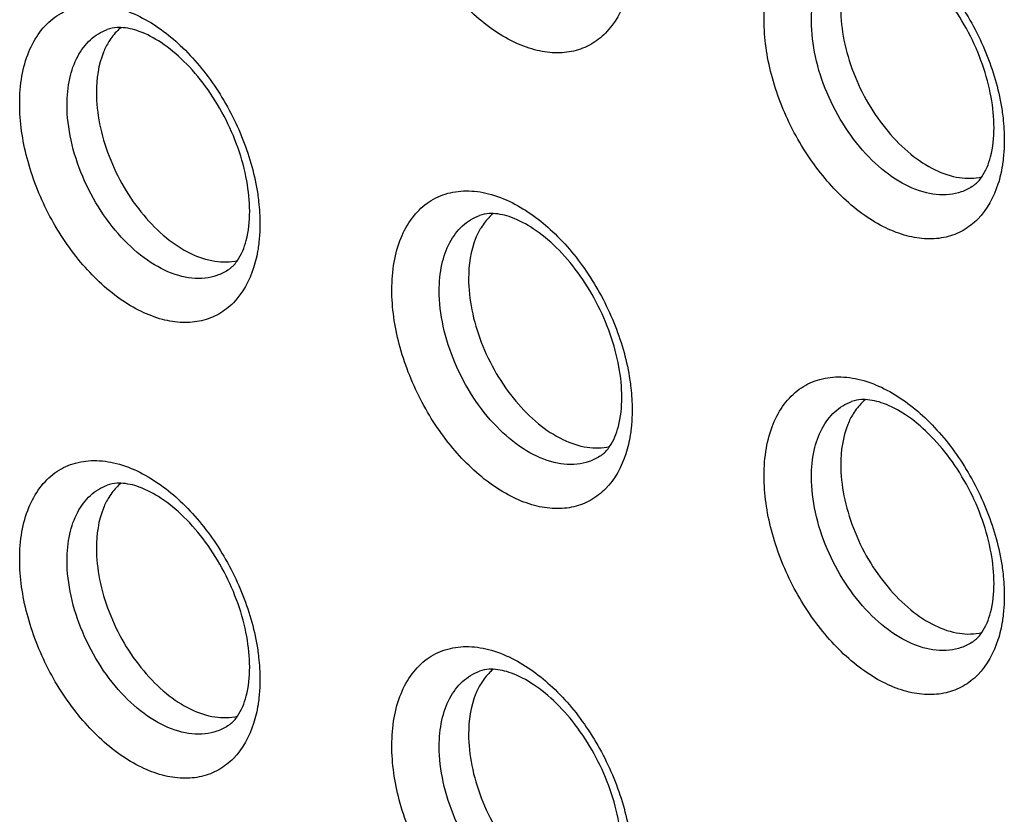
# Model space of a CAD drawing. Units: millimetres. Extents: x -39 to 39, y -81 to 81.
# Drawn here: x -15 to -9, y 19 to 24 of the extents above; entities that cross this region are included whole.
import ezdxf

# ---------------------------------------------------------------- set-up
doc = ezdxf.new("R2010")
doc.units = ezdxf.units.MM
doc.header["$LTSCALE"] = 16.335
for name, color, linetype in [('ASSI', 7, 'CONTINUOUS'), ('DRAFT', 7, 'CONTINUOUS'), ('RACCORDO', 7, 'CONTINUOUS')]:
    doc.layers.add(name, color=color, linetype=linetype)

msp = doc.modelspace()

# ---------------------------------------------------------------- linework, layer by layer
at = {"layer": 'ASSI', "color": 250, "linetype": 'CONTINUOUS'}
for points, knots in [([(-11.5089, 24.0138), (-11.5324, 23.9406), (-11.5876, 23.8368), (-11.7049, 23.7454), (-11.8053, 23.7064), (-11.9163, 23.6967), (-12.0336, 23.7158), (-12.1539, 23.7622), (-12.3192, 23.8616), (-12.5099, 24.0447), (-12.6901, 24.3202), (-12.8099, 24.6281), (-12.8422, 24.8449), (-12.8422, 24.9491)], [0, 0, 0, 0, 0.103548, 0.150896, 0.19781, 0.246619, 0.299191, 0.356623, 0.41924, 0.558007, 0.70844, 0.859506, 1, 1, 1, 1]), ([(-10.7208, 23.8885), (-10.7208, 23.941), (-10.7132, 24.0416), (-10.6754, 24.181), (-10.6123, 24.2975), (-10.5252, 24.3856), (-10.4173, 24.4401), (-10.2949, 24.4578), (-10.164, 24.4394), (-10.0788, 24.406), (-10.0362, 24.3847)], [0, 0, 0, 0, 0.148794, 0.284051, 0.406632, 0.519915, 0.629685, 0.742797, 0.865087, 1, 1, 1, 1]), ([(-10.0362, 24.3847), (-9.9517, 24.3424), (-9.7882, 24.2209), (-9.5895, 23.979), (-9.4393, 23.6902), (-9.3803, 23.4787), (-9.3645, 23.3728)], [0, 0, 0, 0, 0.226175, 0.479504, 0.743819, 1, 1, 1, 1]), ([(-10.4509, 23.8826), (-10.4509, 23.9327), (-10.4422, 24.0279), (-10.3983, 24.1567), (-10.3246, 24.2566), (-10.2568, 24.2983), (-10.2217, 24.3112)], [0, 0, 0, 0, 0.29163, 0.550775, 0.782311, 1, 1, 1, 1]), ([(-14.9635, 23.4117), (-14.9635, 23.4642), (-14.9559, 23.5648), (-14.918, 23.7043), (-14.8549, 23.8207), (-14.7678, 23.9088), (-14.66, 23.9633), (-14.5375, 23.9811), (-14.4067, 23.9626), (-14.3214, 23.9292), (-14.2788, 23.9079)], [0, 0, 0, 0, 0.148794, 0.284051, 0.406632, 0.519915, 0.629685, 0.742797, 0.865087, 1, 1, 1, 1]), ([(-14.2788, 23.9079), (-14.1943, 23.8657), (-14.0308, 23.7442), (-13.8321, 23.5023), (-13.682, 23.2135), (-13.6229, 23.0019), (-13.6071, 22.896)], [0, 0, 0, 0, 0.226175, 0.479504, 0.743819, 1, 1, 1, 1]), ([(-9.3876, 22.9532), (-9.4111, 22.88), (-9.4663, 22.7761), (-9.5836, 22.6847), (-9.684, 22.6458), (-9.795, 22.6361), (-9.9123, 22.6551), (-10.0326, 22.7015), (-10.1979, 22.8009), (-10.3886, 22.9841), (-10.5688, 23.2595), (-10.6886, 23.5674), (-10.7208, 23.7842), (-10.7208, 23.8885)], [0, 0, 0, 0, 0.103548, 0.150896, 0.19781, 0.246619, 0.299191, 0.356623, 0.41924, 0.558007, 0.70844, 0.859506, 1, 1, 1, 1]), ([(-9.5354, 22.9387), (-9.5545, 22.9263), (-9.5963, 22.9059), (-9.6908, 22.8849), (-9.8248, 22.9015), (-9.9825, 22.9796), (-10.1325, 23.1073), (-10.264, 23.2747), (-10.3671, 23.4688), (-10.4336, 23.674), (-10.4509, 23.8148), (-10.4509, 23.8826)], [0, 0, 0, 0, 0.044995, 0.090818, 0.189768, 0.30413, 0.43421, 0.575831, 0.722316, 0.86606, 1, 1, 1, 1]), ([(-14.6935, 23.4058), (-14.6935, 23.456), (-14.6849, 23.5511), (-14.6409, 23.6799), (-14.5672, 23.7798), (-14.4994, 23.8215), (-14.4643, 23.8345)], [0, 0, 0, 0, 0.29163, 0.550775, 0.782311, 1, 1, 1, 1]), ([(-13.6303, 22.4764), (-13.6537, 22.4032), (-13.709, 22.2994), (-13.8262, 22.208), (-13.9266, 22.169), (-14.0376, 22.1593), (-14.155, 22.1783), (-14.2752, 22.2247), (-14.4405, 22.3242), (-14.6312, 22.5073), (-14.8114, 22.7828), (-14.9312, 23.0906), (-14.9635, 23.3074), (-14.9635, 23.4117)], [0, 0, 0, 0, 0.103548, 0.150896, 0.19781, 0.246619, 0.299191, 0.356623, 0.41924, 0.558007, 0.70844, 0.859506, 1, 1, 1, 1]), ([(-13.7781, 22.462), (-13.7972, 22.4496), (-13.8389, 22.4291), (-13.9335, 22.4082), (-14.0674, 22.4248), (-14.2251, 22.5029), (-14.3751, 22.6306), (-14.5067, 22.798), (-14.6097, 22.992), (-14.6762, 23.1973), (-14.6935, 23.338), (-14.6935, 23.4058)], [0, 0, 0, 0, 0.044995, 0.090818, 0.189768, 0.30413, 0.43421, 0.575831, 0.722316, 0.86606, 1, 1, 1, 1]), ([(-9.3645, 23.3728), (-9.3624, 23.3585), (-9.355, 23.3024), (-9.3515, 23.2458), (-9.3515, 23.2038)], [0, 0, 0, 0, 0.256598, 1, 1, 1, 1]), ([(-9.3515, 23.2038), (-9.3515, 23.1948), (-9.352, 23.1594), (-9.3544, 23.124), (-9.3573, 23.0978)], [0, 0, 0, 0, 0.255146, 1, 1, 1, 1]), ([(-9.3573, 23.0978), (-9.3588, 23.0851), (-9.3654, 23.0363), (-9.3765, 22.988), (-9.3876, 22.9532)], [0, 0, 0, 0, 0.259352, 1, 1, 1, 1]), ([(-12.8422, 22.3511), (-12.8422, 22.4036), (-12.8345, 22.5041), (-12.7967, 22.6436), (-12.7336, 22.7601), (-12.6465, 22.8482), (-12.5387, 22.9027), (-12.4162, 22.9204), (-12.2853, 22.902), (-12.2001, 22.8686), (-12.1575, 22.8473)], [0, 0, 0, 0, 0.148794, 0.284051, 0.406632, 0.519915, 0.629685, 0.742797, 0.865087, 1, 1, 1, 1]), ([(-13.6071, 22.896), (-13.605, 22.8817), (-13.5976, 22.8257), (-13.5942, 22.7691), (-13.5942, 22.7271)], [0, 0, 0, 0, 0.256598, 1, 1, 1, 1]), ([(-12.1575, 22.8473), (-12.073, 22.805), (-11.9095, 22.6835), (-11.7108, 22.4416), (-11.5607, 22.1528), (-11.5016, 21.9413), (-11.4858, 21.8354)], [0, 0, 0, 0, 0.226175, 0.479504, 0.743819, 1, 1, 1, 1]), ([(-12.5722, 22.3452), (-12.5722, 22.3953), (-12.5636, 22.4904), (-12.5196, 22.6192), (-12.4459, 22.7192), (-12.3781, 22.7609), (-12.343, 22.7738)], [0, 0, 0, 0, 0.29163, 0.550775, 0.782311, 1, 1, 1, 1]), ([(-13.5942, 22.7271), (-13.5942, 22.718), (-13.5946, 22.6826), (-13.597, 22.6473), (-13.6, 22.6211)], [0, 0, 0, 0, 0.255146, 1, 1, 1, 1]), ([(-13.6, 22.6211), (-13.6014, 22.6084), (-13.608, 22.5595), (-13.6191, 22.5112), (-13.6303, 22.4764)], [0, 0, 0, 0, 0.259352, 1, 1, 1, 1]), ([(-11.5089, 21.4158), (-11.5324, 21.3426), (-11.5876, 21.2387), (-11.7049, 21.1473), (-11.8053, 21.1083), (-11.9163, 21.0986), (-12.0336, 21.1177), (-12.1539, 21.1641), (-12.3192, 21.2635), (-12.5099, 21.4467), (-12.6901, 21.7221), (-12.8099, 22.03), (-12.8422, 22.2468), (-12.8422, 22.3511)], [0, 0, 0, 0, 0.103548, 0.150896, 0.19781, 0.246619, 0.299191, 0.356623, 0.41924, 0.558007, 0.70844, 0.859506, 1, 1, 1, 1]), ([(-11.6567, 21.4013), (-11.6759, 21.3889), (-11.7176, 21.3685), (-11.8122, 21.3475), (-11.9461, 21.3641), (-12.1038, 21.4422), (-12.2538, 21.5699), (-12.3853, 21.7373), (-12.4884, 21.9314), (-12.5549, 22.1366), (-12.5722, 22.2774), (-12.5722, 22.3452)], [0, 0, 0, 0, 0.044995, 0.090818, 0.189768, 0.30413, 0.43421, 0.575831, 0.722316, 0.86606, 1, 1, 1, 1]), ([(-11.4858, 21.8354), (-11.4837, 21.821), (-11.4763, 21.765), (-11.4728, 21.7084), (-11.4728, 21.6664)], [0, 0, 0, 0, 0.256598, 1, 1, 1, 1]), ([(-10.7208, 21.2904), (-10.7208, 21.3429), (-10.7132, 21.4435), (-10.6754, 21.583), (-10.6123, 21.6994), (-10.5252, 21.7875), (-10.4173, 21.842), (-10.2949, 21.8598), (-10.164, 21.8413), (-10.0788, 21.8079), (-10.0362, 21.7866)], [0, 0, 0, 0, 0.148794, 0.284051, 0.406632, 0.519915, 0.629685, 0.742797, 0.865087, 1, 1, 1, 1]), ([(-10.0362, 21.7866), (-9.9517, 21.7443), (-9.7882, 21.6228), (-9.5895, 21.3809), (-9.4393, 21.0921), (-9.3803, 20.8806), (-9.3645, 20.7747)], [0, 0, 0, 0, 0.226175, 0.479504, 0.743819, 1, 1, 1, 1]), ([(-11.4728, 21.6664), (-11.4728, 21.6574), (-11.4733, 21.622), (-11.4757, 21.5866), (-11.4786, 21.5604)], [0, 0, 0, 0, 0.255146, 1, 1, 1, 1]), ([(-10.4509, 21.2845), (-10.4509, 21.3347), (-10.4422, 21.4298), (-10.3983, 21.5586), (-10.3246, 21.6585), (-10.2568, 21.7002), (-10.2217, 21.7131)], [0, 0, 0, 0, 0.29163, 0.550775, 0.782311, 1, 1, 1, 1]), ([(-11.4786, 21.5604), (-11.4801, 21.5477), (-11.4867, 21.4989), (-11.4978, 21.4505), (-11.5089, 21.4158)], [0, 0, 0, 0, 0.259352, 1, 1, 1, 1]), ([(-14.9635, 20.8137), (-14.9635, 20.8662), (-14.9559, 20.9667), (-14.918, 21.1062), (-14.8549, 21.2227), (-14.7678, 21.3108), (-14.66, 21.3652), (-14.5375, 21.383), (-14.4067, 21.3646), (-14.3214, 21.3312), (-14.2788, 21.3099)], [0, 0, 0, 0, 0.148794, 0.284051, 0.406632, 0.519915, 0.629685, 0.742797, 0.865087, 1, 1, 1, 1]), ([(-14.2788, 21.3099), (-14.1943, 21.2676), (-14.0308, 21.1461), (-13.8321, 20.9042), (-13.682, 20.6154), (-13.6229, 20.4038), (-13.6071, 20.298)], [0, 0, 0, 0, 0.226175, 0.479504, 0.743819, 1, 1, 1, 1]), ([(-9.3876, 20.3551), (-9.4111, 20.2819), (-9.4663, 20.1781), (-9.5836, 20.0867), (-9.684, 20.0477), (-9.795, 20.038), (-9.9123, 20.057), (-10.0326, 20.1034), (-10.1979, 20.2028), (-10.3886, 20.386), (-10.5688, 20.6615), (-10.6886, 20.9693), (-10.7208, 21.1861), (-10.7208, 21.2904)], [0, 0, 0, 0, 0.103548, 0.150896, 0.19781, 0.246619, 0.299191, 0.356623, 0.41924, 0.558007, 0.70844, 0.859506, 1, 1, 1, 1]), ([(-9.5354, 20.3406), (-9.5545, 20.3283), (-9.5963, 20.3078), (-9.6908, 20.2869), (-9.8248, 20.3034), (-9.9825, 20.3816), (-10.1325, 20.5092), (-10.264, 20.6766), (-10.3671, 20.8707), (-10.4336, 21.0759), (-10.4509, 21.2167), (-10.4509, 21.2845)], [0, 0, 0, 0, 0.044995, 0.090818, 0.189768, 0.30413, 0.43421, 0.575831, 0.722316, 0.86606, 1, 1, 1, 1]), ([(-14.6935, 20.8078), (-14.6935, 20.8579), (-14.6849, 20.953), (-14.6409, 21.0818), (-14.5672, 21.1817), (-14.4994, 21.2234), (-14.4643, 21.2364)], [0, 0, 0, 0, 0.29163, 0.550775, 0.782311, 1, 1, 1, 1]), ([(-13.6303, 19.8783), (-13.6537, 19.8051), (-13.709, 19.7013), (-13.8262, 19.6099), (-13.9266, 19.5709), (-14.0376, 19.5612), (-14.155, 19.5803), (-14.2752, 19.6267), (-14.4405, 19.7261), (-14.6312, 19.9092), (-14.8114, 20.1847), (-14.9312, 20.4926), (-14.9635, 20.7094), (-14.9635, 20.8137)], [0, 0, 0, 0, 0.103548, 0.150896, 0.19781, 0.246619, 0.299191, 0.356623, 0.41924, 0.558007, 0.70844, 0.859506, 1, 1, 1, 1]), ([(-13.7781, 19.8639), (-13.7972, 19.8515), (-13.8389, 19.8311), (-13.9335, 19.8101), (-14.0674, 19.8267), (-14.2251, 19.9048), (-14.3751, 20.0325), (-14.5067, 20.1999), (-14.6097, 20.3939), (-14.6762, 20.5992), (-14.6935, 20.74), (-14.6935, 20.8078)], [0, 0, 0, 0, 0.044995, 0.090818, 0.189768, 0.30413, 0.43421, 0.575831, 0.722316, 0.86606, 1, 1, 1, 1]), ([(-9.3645, 20.7747), (-9.3624, 20.7604), (-9.355, 20.7043), (-9.3515, 20.6478), (-9.3515, 20.6057)], [0, 0, 0, 0, 0.256598, 1, 1, 1, 1]), ([(-9.3515, 20.6057), (-9.3515, 20.5967), (-9.352, 20.5613), (-9.3544, 20.526), (-9.3573, 20.4998)], [0, 0, 0, 0, 0.255146, 1, 1, 1, 1]), ([(-9.3573, 20.4998), (-9.3588, 20.4871), (-9.3654, 20.4382), (-9.3765, 20.3899), (-9.3876, 20.3551)], [0, 0, 0, 0, 0.259352, 1, 1, 1, 1]), ([(-12.8422, 19.753), (-12.8422, 19.8055), (-12.8345, 19.9061), (-12.7967, 20.0456), (-12.7336, 20.162), (-12.6465, 20.2501), (-12.5387, 20.3046), (-12.4162, 20.3223), (-12.2853, 20.3039), (-12.2001, 20.2705), (-12.1575, 20.2492)], [0, 0, 0, 0, 0.148794, 0.284051, 0.406632, 0.519915, 0.629685, 0.742797, 0.865087, 1, 1, 1, 1]), ([(-13.6071, 20.298), (-13.605, 20.2836), (-13.5976, 20.2276), (-13.5942, 20.171), (-13.5942, 20.129)], [0, 0, 0, 0, 0.256598, 1, 1, 1, 1]), ([(-12.1575, 20.2492), (-12.073, 20.2069), (-11.9095, 20.0854), (-11.7108, 19.8435), (-11.5607, 19.5547), (-11.5016, 19.3432), (-11.4858, 19.2373)], [0, 0, 0, 0, 0.226175, 0.479504, 0.743819, 1, 1, 1, 1]), ([(-12.5722, 19.7471), (-12.5722, 19.7972), (-12.5636, 19.8924), (-12.5196, 20.0212), (-12.4459, 20.1211), (-12.3781, 20.1628), (-12.343, 20.1757)], [0, 0, 0, 0, 0.29163, 0.550775, 0.782311, 1, 1, 1, 1]), ([(-13.5942, 20.129), (-13.5942, 20.12), (-13.5946, 20.0846), (-13.597, 20.0492), (-13.6, 20.023)], [0, 0, 0, 0, 0.255146, 1, 1, 1, 1]), ([(-13.6, 20.023), (-13.6014, 20.0103), (-13.608, 19.9614), (-13.6191, 19.9131), (-13.6303, 19.8783)], [0, 0, 0, 0, 0.259352, 1, 1, 1, 1]), ([(-11.5089, 18.8177), (-11.5324, 18.7445), (-11.5876, 18.6406), (-11.7049, 18.5492), (-11.8053, 18.5103), (-11.9163, 18.5006), (-12.0336, 18.5196), (-12.1539, 18.566), (-12.3192, 18.6654), (-12.5099, 18.8486), (-12.6901, 19.124), (-12.8099, 19.4319), (-12.8422, 19.6487), (-12.8422, 19.753)], [0, 0, 0, 0, 0.103548, 0.150896, 0.19781, 0.246619, 0.299191, 0.356623, 0.41924, 0.558007, 0.70844, 0.859506, 1, 1, 1, 1]), ([(-11.6567, 18.8032), (-11.6759, 18.7909), (-11.7176, 18.7704), (-11.8122, 18.7495), (-11.9461, 18.766), (-12.1038, 18.8442), (-12.2538, 18.9718), (-12.3853, 19.1392), (-12.4884, 19.3333), (-12.5549, 19.5385), (-12.5722, 19.6793), (-12.5722, 19.7471)], [0, 0, 0, 0, 0.044995, 0.090818, 0.189768, 0.30413, 0.43421, 0.575831, 0.722316, 0.86606, 1, 1, 1, 1])]:
    msp.add_open_spline(points, degree=3, knots=knots, dxfattribs=at)
at = {"layer": 'ASSI', "color": 7, "linetype": 'CONTINUOUS'}
for points, knots in [([(-9.4101, 23.2745), (-9.4101, 23.3329), (-9.4228, 23.4555), (-9.49, 23.7024), (-9.6127, 23.9364), (-9.7764, 24.1285), (-9.9044, 24.2354), (-10.0271, 24.3016), (-10.1086, 24.321), (-10.144, 24.3224)], [0, 0, 0, 0, 0.127884, 0.268343, 0.559213, 0.69676, 0.819847, 0.922316, 1, 1, 1, 1]), ([(-10.2837, 23.9527), (-10.2837, 23.8928), (-10.2698, 23.7686), (-10.2157, 23.5857), (-10.1308, 23.4096), (-10.0208, 23.252), (-9.8929, 23.1231), (-9.7549, 23.0314), (-9.6149, 22.9832), (-9.5212, 22.9845), (-9.4796, 22.9944)], [0, 0, 0, 0, 0.129808, 0.268809, 0.411451, 0.551579, 0.683441, 0.802662, 0.907443, 1, 1, 1, 1]), ([(-14.3866, 23.8456), (-14.394, 23.8459), (-14.4203, 23.8459), (-14.4466, 23.841), (-14.4643, 23.8345)], [0, 0, 0, 0, 0.281529, 1, 1, 1, 1]), ([(-14.3848, 23.8469), (-14.3916, 23.8414), (-14.4185, 23.8172), (-14.441, 23.7884), (-14.4553, 23.7651)], [0, 0, 0, 0, 0.243312, 1, 1, 1, 1]), ([(-13.6527, 22.7978), (-13.6527, 22.8561), (-13.6655, 22.9788), (-13.7327, 23.2256), (-13.8553, 23.4596), (-14.0191, 23.6518), (-14.147, 23.7586), (-14.2698, 23.8248), (-14.3512, 23.8443), (-14.3866, 23.8456)], [0, 0, 0, 0, 0.127884, 0.268343, 0.559213, 0.69676, 0.819847, 0.922316, 1, 1, 1, 1]), ([(-14.4553, 23.7651), (-14.4672, 23.7458), (-14.5119, 23.6559), (-14.5263, 23.5533), (-14.5263, 23.476)], [0, 0, 0, 0, 0.227104, 1, 1, 1, 1]), ([(-14.5263, 23.476), (-14.5263, 23.4161), (-14.5125, 23.2918), (-14.4583, 23.109), (-14.3734, 22.9329), (-14.2635, 22.7752), (-14.1356, 22.6463), (-13.9976, 22.5547), (-13.8576, 22.5065), (-13.7638, 22.5077), (-13.7223, 22.5176)], [0, 0, 0, 0, 0.129808, 0.268809, 0.411451, 0.551579, 0.683441, 0.802662, 0.907443, 1, 1, 1, 1]), ([(-9.4797, 22.9944), (-9.4562, 23.0285), (-9.4195, 23.121), (-9.4101, 23.2187), (-9.4101, 23.2745)], [0, 0, 0, 0, 0.425684, 1, 1, 1, 1]), ([(-9.5354, 22.9387), (-9.5305, 22.9419), (-9.5091, 22.9574), (-9.4913, 22.9776), (-9.4797, 22.9944)], [0, 0, 0, 0, 0.223686, 1, 1, 1, 1]), ([(-13.7223, 22.5177), (-13.6988, 22.5517), (-13.6621, 22.6442), (-13.6527, 22.7419), (-13.6527, 22.7978)], [0, 0, 0, 0, 0.425684, 1, 1, 1, 1]), ([(-12.2653, 22.785), (-12.2727, 22.7853), (-12.299, 22.7852), (-12.3253, 22.7803), (-12.343, 22.7738)], [0, 0, 0, 0, 0.281529, 1, 1, 1, 1]), ([(-12.2635, 22.7863), (-12.2703, 22.7807), (-12.2971, 22.7566), (-12.3196, 22.7277), (-12.334, 22.7045)], [0, 0, 0, 0, 0.243312, 1, 1, 1, 1]), ([(-11.5314, 21.7371), (-11.5314, 21.7955), (-11.5442, 21.9181), (-11.6114, 22.165), (-11.734, 22.3989), (-11.8977, 22.5911), (-12.0257, 22.698), (-12.1484, 22.7641), (-12.2299, 22.7836), (-12.2653, 22.785)], [0, 0, 0, 0, 0.127884, 0.268343, 0.559213, 0.69676, 0.819847, 0.922316, 1, 1, 1, 1]), ([(-12.334, 22.7045), (-12.3459, 22.6852), (-12.3906, 22.5952), (-12.405, 22.4926), (-12.405, 22.4153)], [0, 0, 0, 0, 0.227104, 1, 1, 1, 1]), ([(-13.7781, 22.462), (-13.7731, 22.4652), (-13.7517, 22.4806), (-13.7339, 22.5008), (-13.7223, 22.5177)], [0, 0, 0, 0, 0.223686, 1, 1, 1, 1]), ([(-12.405, 22.4153), (-12.405, 22.3554), (-12.3911, 22.2312), (-12.337, 22.0483), (-12.2521, 21.8722), (-12.1422, 21.7145), (-12.0143, 21.5856), (-11.8763, 21.494), (-11.7362, 21.4458), (-11.6425, 21.4471), (-11.6009, 21.457)], [0, 0, 0, 0, 0.129808, 0.268809, 0.411451, 0.551579, 0.683441, 0.802662, 0.907443, 1, 1, 1, 1]), ([(-11.601, 21.457), (-11.5775, 21.4911), (-11.5408, 21.5835), (-11.5314, 21.6813), (-11.5314, 21.7371)], [0, 0, 0, 0, 0.425684, 1, 1, 1, 1]), ([(-10.144, 21.7243), (-10.1514, 21.7246), (-10.1776, 21.7246), (-10.204, 21.7197), (-10.2217, 21.7131)], [0, 0, 0, 0, 0.281529, 1, 1, 1, 1]), ([(-10.1421, 21.7256), (-10.1489, 21.72), (-10.1758, 21.6959), (-10.1983, 21.6671), (-10.2127, 21.6438)], [0, 0, 0, 0, 0.243312, 1, 1, 1, 1]), ([(-9.4101, 20.6765), (-9.4101, 20.7348), (-9.4228, 20.8574), (-9.49, 21.1043), (-9.6127, 21.3383), (-9.7764, 21.5305), (-9.9044, 21.6373), (-10.0271, 21.7035), (-10.1086, 21.7229), (-10.144, 21.7243)], [0, 0, 0, 0, 0.127884, 0.268343, 0.559213, 0.69676, 0.819847, 0.922316, 1, 1, 1, 1]), ([(-10.2127, 21.6438), (-10.2246, 21.6245), (-10.2693, 21.5345), (-10.2837, 21.4319), (-10.2837, 21.3547)], [0, 0, 0, 0, 0.227104, 1, 1, 1, 1]), ([(-11.6567, 21.4013), (-11.6518, 21.4045), (-11.6304, 21.42), (-11.6126, 21.4401), (-11.601, 21.457)], [0, 0, 0, 0, 0.223686, 1, 1, 1, 1]), ([(-10.2837, 21.3547), (-10.2837, 21.2948), (-10.2698, 21.1705), (-10.2157, 20.9877), (-10.1308, 20.8115), (-10.0208, 20.6539), (-9.8929, 20.525), (-9.7549, 20.4333), (-9.6149, 20.3852), (-9.5212, 20.3864), (-9.4796, 20.3963)], [0, 0, 0, 0, 0.129808, 0.268809, 0.411451, 0.551579, 0.683441, 0.802662, 0.907443, 1, 1, 1, 1]), ([(-14.3866, 21.2476), (-14.394, 21.2479), (-14.4203, 21.2478), (-14.4466, 21.2429), (-14.4643, 21.2364)], [0, 0, 0, 0, 0.281529, 1, 1, 1, 1]), ([(-14.3848, 21.2489), (-14.3916, 21.2433), (-14.4185, 21.2192), (-14.441, 21.1903), (-14.4553, 21.1671)], [0, 0, 0, 0, 0.243312, 1, 1, 1, 1]), ([(-13.6527, 20.1997), (-13.6527, 20.2581), (-13.6655, 20.3807), (-13.7327, 20.6275), (-13.8553, 20.8615), (-14.0191, 21.0537), (-14.147, 21.1606), (-14.2698, 21.2267), (-14.3512, 21.2462), (-14.3866, 21.2476)], [0, 0, 0, 0, 0.127884, 0.268343, 0.559213, 0.69676, 0.819847, 0.922316, 1, 1, 1, 1]), ([(-14.4553, 21.1671), (-14.4672, 21.1477), (-14.5119, 21.0578), (-14.5263, 20.9552), (-14.5263, 20.8779)], [0, 0, 0, 0, 0.227104, 1, 1, 1, 1]), ([(-14.5263, 20.8779), (-14.5263, 20.818), (-14.5125, 20.6938), (-14.4583, 20.5109), (-14.3734, 20.3348), (-14.2635, 20.1771), (-14.1356, 20.0482), (-13.9976, 19.9566), (-13.8576, 19.9084), (-13.7638, 19.9097), (-13.7223, 19.9196)], [0, 0, 0, 0, 0.129808, 0.268809, 0.411451, 0.551579, 0.683441, 0.802662, 0.907443, 1, 1, 1, 1]), ([(-9.4797, 20.3963), (-9.4562, 20.4304), (-9.4195, 20.5229), (-9.4101, 20.6206), (-9.4101, 20.6765)], [0, 0, 0, 0, 0.425684, 1, 1, 1, 1]), ([(-9.5354, 20.3406), (-9.5305, 20.3438), (-9.5091, 20.3593), (-9.4913, 20.3795), (-9.4797, 20.3963)], [0, 0, 0, 0, 0.223686, 1, 1, 1, 1]), ([(-13.7223, 19.9196), (-13.6988, 19.9537), (-13.6621, 20.0461), (-13.6527, 20.1439), (-13.6527, 20.1997)], [0, 0, 0, 0, 0.425684, 1, 1, 1, 1]), ([(-12.2653, 20.1869), (-12.2727, 20.1872), (-12.299, 20.1871), (-12.3253, 20.1823), (-12.343, 20.1757)], [0, 0, 0, 0, 0.281529, 1, 1, 1, 1]), ([(-12.2635, 20.1882), (-12.2703, 20.1826), (-12.2971, 20.1585), (-12.3196, 20.1297), (-12.334, 20.1064)], [0, 0, 0, 0, 0.243312, 1, 1, 1, 1]), ([(-11.5314, 19.139), (-11.5314, 19.1974), (-11.5442, 19.32), (-11.6114, 19.5669), (-11.734, 19.8009), (-11.8977, 19.993), (-12.0257, 20.0999), (-12.1484, 20.1661), (-12.2299, 20.1855), (-12.2653, 20.1869)], [0, 0, 0, 0, 0.127884, 0.268343, 0.559213, 0.69676, 0.819847, 0.922316, 1, 1, 1, 1]), ([(-12.334, 20.1064), (-12.3459, 20.0871), (-12.3906, 19.9971), (-12.405, 19.8945), (-12.405, 19.8172)], [0, 0, 0, 0, 0.227104, 1, 1, 1, 1]), ([(-13.7781, 19.8639), (-13.7731, 19.8671), (-13.7517, 19.8825), (-13.7339, 19.9027), (-13.7223, 19.9196)], [0, 0, 0, 0, 0.223686, 1, 1, 1, 1]), ([(-12.405, 19.8172), (-12.405, 19.7573), (-12.3911, 19.6331), (-12.337, 19.4502), (-12.2521, 19.2741), (-12.1422, 19.1165), (-12.0143, 18.9876), (-11.8763, 18.8959), (-11.7362, 18.8478), (-11.6425, 18.849), (-11.6009, 18.8589)], [0, 0, 0, 0, 0.129808, 0.268809, 0.411451, 0.551579, 0.683441, 0.802662, 0.907443, 1, 1, 1, 1])]:
    msp.add_open_spline(points, degree=3, knots=knots, dxfattribs=at)
at = {"layer": 'DRAFT', "color": 7, "linetype": 'CONTINUOUS'}
for points, knots in [([(-10.2837, 23.9527), (-10.2837, 23.8928), (-10.2698, 23.7686), (-10.2157, 23.5857), (-10.1308, 23.4096), (-10.0208, 23.252), (-9.8929, 23.1231), (-9.7549, 23.0314), (-9.6149, 22.9832), (-9.5212, 22.9845), (-9.4796, 22.9944)], [0, 0, 0, 0, 0.129808, 0.268809, 0.411451, 0.551579, 0.683441, 0.802662, 0.907443, 1, 1, 1, 1]), ([(-14.3848, 23.8469), (-14.3916, 23.8414), (-14.4185, 23.8172), (-14.441, 23.7884), (-14.4553, 23.7651)], [0, 0, 0, 0, 0.243312, 1, 1, 1, 1]), ([(-14.4553, 23.7651), (-14.4672, 23.7458), (-14.5119, 23.6559), (-14.5263, 23.5533), (-14.5263, 23.476)], [0, 0, 0, 0, 0.227104, 1, 1, 1, 1]), ([(-14.5263, 23.476), (-14.5263, 23.4161), (-14.5125, 23.2918), (-14.4583, 23.109), (-14.3734, 22.9329), (-14.2635, 22.7752), (-14.1356, 22.6463), (-13.9976, 22.5547), (-13.8576, 22.5065), (-13.7638, 22.5077), (-13.7223, 22.5176)], [0, 0, 0, 0, 0.129808, 0.268809, 0.411451, 0.551579, 0.683441, 0.802662, 0.907443, 1, 1, 1, 1]), ([(-12.2635, 22.7863), (-12.2703, 22.7807), (-12.2971, 22.7566), (-12.3196, 22.7277), (-12.334, 22.7045)], [0, 0, 0, 0, 0.243312, 1, 1, 1, 1]), ([(-12.334, 22.7045), (-12.3459, 22.6852), (-12.3906, 22.5952), (-12.405, 22.4926), (-12.405, 22.4153)], [0, 0, 0, 0, 0.227104, 1, 1, 1, 1]), ([(-12.405, 22.4153), (-12.405, 22.3554), (-12.3911, 22.2312), (-12.337, 22.0483), (-12.2521, 21.8722), (-12.1422, 21.7145), (-12.0143, 21.5856), (-11.8763, 21.494), (-11.7362, 21.4458), (-11.6425, 21.4471), (-11.6009, 21.457)], [0, 0, 0, 0, 0.129808, 0.268809, 0.411451, 0.551579, 0.683441, 0.802662, 0.907443, 1, 1, 1, 1]), ([(-10.1421, 21.7256), (-10.1489, 21.72), (-10.1758, 21.6959), (-10.1983, 21.6671), (-10.2127, 21.6438)], [0, 0, 0, 0, 0.243312, 1, 1, 1, 1]), ([(-10.2127, 21.6438), (-10.2246, 21.6245), (-10.2693, 21.5345), (-10.2837, 21.4319), (-10.2837, 21.3547)], [0, 0, 0, 0, 0.227104, 1, 1, 1, 1]), ([(-10.2837, 21.3547), (-10.2837, 21.2948), (-10.2698, 21.1705), (-10.2157, 20.9877), (-10.1308, 20.8115), (-10.0208, 20.6539), (-9.8929, 20.525), (-9.7549, 20.4333), (-9.6149, 20.3852), (-9.5212, 20.3864), (-9.4796, 20.3963)], [0, 0, 0, 0, 0.129808, 0.268809, 0.411451, 0.551579, 0.683441, 0.802662, 0.907443, 1, 1, 1, 1]), ([(-14.3848, 21.2489), (-14.3916, 21.2433), (-14.4185, 21.2192), (-14.441, 21.1903), (-14.4553, 21.1671)], [0, 0, 0, 0, 0.243312, 1, 1, 1, 1]), ([(-14.4553, 21.1671), (-14.4672, 21.1477), (-14.5119, 21.0578), (-14.5263, 20.9552), (-14.5263, 20.8779)], [0, 0, 0, 0, 0.227104, 1, 1, 1, 1]), ([(-14.5263, 20.8779), (-14.5263, 20.818), (-14.5125, 20.6938), (-14.4583, 20.5109), (-14.3734, 20.3348), (-14.2635, 20.1771), (-14.1356, 20.0482), (-13.9976, 19.9566), (-13.8576, 19.9084), (-13.7638, 19.9097), (-13.7223, 19.9196)], [0, 0, 0, 0, 0.129808, 0.268809, 0.411451, 0.551579, 0.683441, 0.802662, 0.907443, 1, 1, 1, 1]), ([(-12.2635, 20.1882), (-12.2703, 20.1826), (-12.2971, 20.1585), (-12.3196, 20.1297), (-12.334, 20.1064)], [0, 0, 0, 0, 0.243312, 1, 1, 1, 1]), ([(-12.334, 20.1064), (-12.3459, 20.0871), (-12.3906, 19.9971), (-12.405, 19.8945), (-12.405, 19.8172)], [0, 0, 0, 0, 0.227104, 1, 1, 1, 1]), ([(-12.405, 19.8172), (-12.405, 19.7573), (-12.3911, 19.6331), (-12.337, 19.4502), (-12.2521, 19.2741), (-12.1422, 19.1165), (-12.0143, 18.9876), (-11.8763, 18.8959), (-11.7362, 18.8478), (-11.6425, 18.849), (-11.6009, 18.8589)], [0, 0, 0, 0, 0.129808, 0.268809, 0.411451, 0.551579, 0.683441, 0.802662, 0.907443, 1, 1, 1, 1])]:
    msp.add_open_spline(points, degree=3, knots=knots, dxfattribs=at)
at = {"layer": 'RACCORDO', "color": 250, "linetype": 'CONTINUOUS'}
for points, knots in [([(-11.5089, 24.0138), (-11.5324, 23.9406), (-11.5876, 23.8368), (-11.7049, 23.7454), (-11.8053, 23.7064), (-11.9163, 23.6967), (-12.0336, 23.7158), (-12.1539, 23.7622), (-12.3192, 23.8616), (-12.5099, 24.0447), (-12.6901, 24.3202), (-12.8099, 24.6281), (-12.8422, 24.8449), (-12.8422, 24.9491)], [0, 0, 0, 0, 0.103548, 0.150896, 0.19781, 0.246619, 0.299191, 0.356623, 0.41924, 0.558007, 0.70844, 0.859506, 1, 1, 1, 1]), ([(-10.7208, 23.8885), (-10.7208, 23.941), (-10.7132, 24.0416), (-10.6754, 24.181), (-10.6123, 24.2975), (-10.5252, 24.3856), (-10.4173, 24.4401), (-10.2949, 24.4578), (-10.164, 24.4394), (-10.0788, 24.406), (-10.0362, 24.3847)], [0, 0, 0, 0, 0.148794, 0.284051, 0.406632, 0.519915, 0.629685, 0.742797, 0.865087, 1, 1, 1, 1]), ([(-10.0362, 24.3847), (-9.9517, 24.3424), (-9.7882, 24.2209), (-9.5895, 23.979), (-9.4393, 23.6902), (-9.3803, 23.4787), (-9.3645, 23.3728)], [0, 0, 0, 0, 0.226175, 0.479504, 0.743819, 1, 1, 1, 1]), ([(-10.4509, 23.8826), (-10.4509, 23.9327), (-10.4422, 24.0279), (-10.3983, 24.1567), (-10.3246, 24.2566), (-10.2568, 24.2983), (-10.2217, 24.3112)], [0, 0, 0, 0, 0.29163, 0.550775, 0.782311, 1, 1, 1, 1]), ([(-14.9635, 23.4117), (-14.9635, 23.4642), (-14.9559, 23.5648), (-14.918, 23.7043), (-14.8549, 23.8207), (-14.7678, 23.9088), (-14.66, 23.9633), (-14.5375, 23.9811), (-14.4067, 23.9626), (-14.3214, 23.9292), (-14.2788, 23.9079)], [0, 0, 0, 0, 0.148794, 0.284051, 0.406632, 0.519915, 0.629685, 0.742797, 0.865087, 1, 1, 1, 1]), ([(-14.2788, 23.9079), (-14.1943, 23.8657), (-14.0308, 23.7442), (-13.8321, 23.5023), (-13.682, 23.2135), (-13.6229, 23.0019), (-13.6071, 22.896)], [0, 0, 0, 0, 0.226175, 0.479504, 0.743819, 1, 1, 1, 1]), ([(-9.3876, 22.9532), (-9.4111, 22.88), (-9.4663, 22.7761), (-9.5836, 22.6847), (-9.684, 22.6458), (-9.795, 22.6361), (-9.9123, 22.6551), (-10.0326, 22.7015), (-10.1979, 22.8009), (-10.3886, 22.9841), (-10.5688, 23.2595), (-10.6886, 23.5674), (-10.7208, 23.7842), (-10.7208, 23.8885)], [0, 0, 0, 0, 0.103548, 0.150896, 0.19781, 0.246619, 0.299191, 0.356623, 0.41924, 0.558007, 0.70844, 0.859506, 1, 1, 1, 1]), ([(-9.5354, 22.9387), (-9.5545, 22.9263), (-9.5963, 22.9059), (-9.6908, 22.8849), (-9.8248, 22.9015), (-9.9825, 22.9796), (-10.1325, 23.1073), (-10.264, 23.2747), (-10.3671, 23.4688), (-10.4336, 23.674), (-10.4509, 23.8148), (-10.4509, 23.8826)], [0, 0, 0, 0, 0.044995, 0.090818, 0.189768, 0.30413, 0.43421, 0.575831, 0.722316, 0.86606, 1, 1, 1, 1]), ([(-14.6935, 23.4058), (-14.6935, 23.456), (-14.6849, 23.5511), (-14.6409, 23.6799), (-14.5672, 23.7798), (-14.4994, 23.8215), (-14.4643, 23.8345)], [0, 0, 0, 0, 0.29163, 0.550775, 0.782311, 1, 1, 1, 1]), ([(-13.6303, 22.4764), (-13.6537, 22.4032), (-13.709, 22.2994), (-13.8262, 22.208), (-13.9266, 22.169), (-14.0376, 22.1593), (-14.155, 22.1783), (-14.2752, 22.2247), (-14.4405, 22.3242), (-14.6312, 22.5073), (-14.8114, 22.7828), (-14.9312, 23.0906), (-14.9635, 23.3074), (-14.9635, 23.4117)], [0, 0, 0, 0, 0.103548, 0.150896, 0.19781, 0.246619, 0.299191, 0.356623, 0.41924, 0.558007, 0.70844, 0.859506, 1, 1, 1, 1]), ([(-13.7781, 22.462), (-13.7972, 22.4496), (-13.8389, 22.4291), (-13.9335, 22.4082), (-14.0674, 22.4248), (-14.2251, 22.5029), (-14.3751, 22.6306), (-14.5067, 22.798), (-14.6097, 22.992), (-14.6762, 23.1973), (-14.6935, 23.338), (-14.6935, 23.4058)], [0, 0, 0, 0, 0.044995, 0.090818, 0.189768, 0.30413, 0.43421, 0.575831, 0.722316, 0.86606, 1, 1, 1, 1]), ([(-9.3645, 23.3728), (-9.3624, 23.3585), (-9.355, 23.3024), (-9.3515, 23.2458), (-9.3515, 23.2038)], [0, 0, 0, 0, 0.256598, 1, 1, 1, 1]), ([(-9.3515, 23.2038), (-9.3515, 23.1948), (-9.352, 23.1594), (-9.3544, 23.124), (-9.3573, 23.0978)], [0, 0, 0, 0, 0.255146, 1, 1, 1, 1]), ([(-9.3573, 23.0978), (-9.3588, 23.0851), (-9.3654, 23.0363), (-9.3765, 22.988), (-9.3876, 22.9532)], [0, 0, 0, 0, 0.259352, 1, 1, 1, 1]), ([(-12.8422, 22.3511), (-12.8422, 22.4036), (-12.8345, 22.5041), (-12.7967, 22.6436), (-12.7336, 22.7601), (-12.6465, 22.8482), (-12.5387, 22.9027), (-12.4162, 22.9204), (-12.2853, 22.902), (-12.2001, 22.8686), (-12.1575, 22.8473)], [0, 0, 0, 0, 0.148794, 0.284051, 0.406632, 0.519915, 0.629685, 0.742797, 0.865087, 1, 1, 1, 1]), ([(-13.6071, 22.896), (-13.605, 22.8817), (-13.5976, 22.8257), (-13.5942, 22.7691), (-13.5942, 22.7271)], [0, 0, 0, 0, 0.256598, 1, 1, 1, 1]), ([(-12.1575, 22.8473), (-12.073, 22.805), (-11.9095, 22.6835), (-11.7108, 22.4416), (-11.5607, 22.1528), (-11.5016, 21.9413), (-11.4858, 21.8354)], [0, 0, 0, 0, 0.226175, 0.479504, 0.743819, 1, 1, 1, 1]), ([(-12.5722, 22.3452), (-12.5722, 22.3953), (-12.5636, 22.4904), (-12.5196, 22.6192), (-12.4459, 22.7192), (-12.3781, 22.7609), (-12.343, 22.7738)], [0, 0, 0, 0, 0.29163, 0.550775, 0.782311, 1, 1, 1, 1]), ([(-13.5942, 22.7271), (-13.5942, 22.718), (-13.5946, 22.6826), (-13.597, 22.6473), (-13.6, 22.6211)], [0, 0, 0, 0, 0.255146, 1, 1, 1, 1]), ([(-13.6, 22.6211), (-13.6014, 22.6084), (-13.608, 22.5595), (-13.6191, 22.5112), (-13.6303, 22.4764)], [0, 0, 0, 0, 0.259352, 1, 1, 1, 1]), ([(-11.5089, 21.4158), (-11.5324, 21.3426), (-11.5876, 21.2387), (-11.7049, 21.1473), (-11.8053, 21.1083), (-11.9163, 21.0986), (-12.0336, 21.1177), (-12.1539, 21.1641), (-12.3192, 21.2635), (-12.5099, 21.4467), (-12.6901, 21.7221), (-12.8099, 22.03), (-12.8422, 22.2468), (-12.8422, 22.3511)], [0, 0, 0, 0, 0.103548, 0.150896, 0.19781, 0.246619, 0.299191, 0.356623, 0.41924, 0.558007, 0.70844, 0.859506, 1, 1, 1, 1]), ([(-11.6567, 21.4013), (-11.6759, 21.3889), (-11.7176, 21.3685), (-11.8122, 21.3475), (-11.9461, 21.3641), (-12.1038, 21.4422), (-12.2538, 21.5699), (-12.3853, 21.7373), (-12.4884, 21.9314), (-12.5549, 22.1366), (-12.5722, 22.2774), (-12.5722, 22.3452)], [0, 0, 0, 0, 0.044995, 0.090818, 0.189768, 0.30413, 0.43421, 0.575831, 0.722316, 0.86606, 1, 1, 1, 1]), ([(-11.4858, 21.8354), (-11.4837, 21.821), (-11.4763, 21.765), (-11.4728, 21.7084), (-11.4728, 21.6664)], [0, 0, 0, 0, 0.256598, 1, 1, 1, 1]), ([(-10.7208, 21.2904), (-10.7208, 21.3429), (-10.7132, 21.4435), (-10.6754, 21.583), (-10.6123, 21.6994), (-10.5252, 21.7875), (-10.4173, 21.842), (-10.2949, 21.8598), (-10.164, 21.8413), (-10.0788, 21.8079), (-10.0362, 21.7866)], [0, 0, 0, 0, 0.148794, 0.284051, 0.406632, 0.519915, 0.629685, 0.742797, 0.865087, 1, 1, 1, 1]), ([(-10.0362, 21.7866), (-9.9517, 21.7443), (-9.7882, 21.6228), (-9.5895, 21.3809), (-9.4393, 21.0921), (-9.3803, 20.8806), (-9.3645, 20.7747)], [0, 0, 0, 0, 0.226175, 0.479504, 0.743819, 1, 1, 1, 1]), ([(-11.4728, 21.6664), (-11.4728, 21.6574), (-11.4733, 21.622), (-11.4757, 21.5866), (-11.4786, 21.5604)], [0, 0, 0, 0, 0.255146, 1, 1, 1, 1]), ([(-10.4509, 21.2845), (-10.4509, 21.3347), (-10.4422, 21.4298), (-10.3983, 21.5586), (-10.3246, 21.6585), (-10.2568, 21.7002), (-10.2217, 21.7131)], [0, 0, 0, 0, 0.29163, 0.550775, 0.782311, 1, 1, 1, 1]), ([(-11.4786, 21.5604), (-11.4801, 21.5477), (-11.4867, 21.4989), (-11.4978, 21.4505), (-11.5089, 21.4158)], [0, 0, 0, 0, 0.259352, 1, 1, 1, 1]), ([(-14.9635, 20.8137), (-14.9635, 20.8662), (-14.9559, 20.9667), (-14.918, 21.1062), (-14.8549, 21.2227), (-14.7678, 21.3108), (-14.66, 21.3652), (-14.5375, 21.383), (-14.4067, 21.3646), (-14.3214, 21.3312), (-14.2788, 21.3099)], [0, 0, 0, 0, 0.148794, 0.284051, 0.406632, 0.519915, 0.629685, 0.742797, 0.865087, 1, 1, 1, 1]), ([(-14.2788, 21.3099), (-14.1943, 21.2676), (-14.0308, 21.1461), (-13.8321, 20.9042), (-13.682, 20.6154), (-13.6229, 20.4038), (-13.6071, 20.298)], [0, 0, 0, 0, 0.226175, 0.479504, 0.743819, 1, 1, 1, 1]), ([(-9.3876, 20.3551), (-9.4111, 20.2819), (-9.4663, 20.1781), (-9.5836, 20.0867), (-9.684, 20.0477), (-9.795, 20.038), (-9.9123, 20.057), (-10.0326, 20.1034), (-10.1979, 20.2028), (-10.3886, 20.386), (-10.5688, 20.6615), (-10.6886, 20.9693), (-10.7208, 21.1861), (-10.7208, 21.2904)], [0, 0, 0, 0, 0.103548, 0.150896, 0.19781, 0.246619, 0.299191, 0.356623, 0.41924, 0.558007, 0.70844, 0.859506, 1, 1, 1, 1]), ([(-9.5354, 20.3406), (-9.5545, 20.3283), (-9.5963, 20.3078), (-9.6908, 20.2869), (-9.8248, 20.3034), (-9.9825, 20.3816), (-10.1325, 20.5092), (-10.264, 20.6766), (-10.3671, 20.8707), (-10.4336, 21.0759), (-10.4509, 21.2167), (-10.4509, 21.2845)], [0, 0, 0, 0, 0.044995, 0.090818, 0.189768, 0.30413, 0.43421, 0.575831, 0.722316, 0.86606, 1, 1, 1, 1]), ([(-14.6935, 20.8078), (-14.6935, 20.8579), (-14.6849, 20.953), (-14.6409, 21.0818), (-14.5672, 21.1817), (-14.4994, 21.2234), (-14.4643, 21.2364)], [0, 0, 0, 0, 0.29163, 0.550775, 0.782311, 1, 1, 1, 1]), ([(-13.6303, 19.8783), (-13.6537, 19.8051), (-13.709, 19.7013), (-13.8262, 19.6099), (-13.9266, 19.5709), (-14.0376, 19.5612), (-14.155, 19.5803), (-14.2752, 19.6267), (-14.4405, 19.7261), (-14.6312, 19.9092), (-14.8114, 20.1847), (-14.9312, 20.4926), (-14.9635, 20.7094), (-14.9635, 20.8137)], [0, 0, 0, 0, 0.103548, 0.150896, 0.19781, 0.246619, 0.299191, 0.356623, 0.41924, 0.558007, 0.70844, 0.859506, 1, 1, 1, 1]), ([(-13.7781, 19.8639), (-13.7972, 19.8515), (-13.8389, 19.8311), (-13.9335, 19.8101), (-14.0674, 19.8267), (-14.2251, 19.9048), (-14.3751, 20.0325), (-14.5067, 20.1999), (-14.6097, 20.3939), (-14.6762, 20.5992), (-14.6935, 20.74), (-14.6935, 20.8078)], [0, 0, 0, 0, 0.044995, 0.090818, 0.189768, 0.30413, 0.43421, 0.575831, 0.722316, 0.86606, 1, 1, 1, 1]), ([(-9.3645, 20.7747), (-9.3624, 20.7604), (-9.355, 20.7043), (-9.3515, 20.6478), (-9.3515, 20.6057)], [0, 0, 0, 0, 0.256598, 1, 1, 1, 1]), ([(-9.3515, 20.6057), (-9.3515, 20.5967), (-9.352, 20.5613), (-9.3544, 20.526), (-9.3573, 20.4998)], [0, 0, 0, 0, 0.255146, 1, 1, 1, 1]), ([(-9.3573, 20.4998), (-9.3588, 20.4871), (-9.3654, 20.4382), (-9.3765, 20.3899), (-9.3876, 20.3551)], [0, 0, 0, 0, 0.259352, 1, 1, 1, 1]), ([(-12.8422, 19.753), (-12.8422, 19.8055), (-12.8345, 19.9061), (-12.7967, 20.0456), (-12.7336, 20.162), (-12.6465, 20.2501), (-12.5387, 20.3046), (-12.4162, 20.3223), (-12.2853, 20.3039), (-12.2001, 20.2705), (-12.1575, 20.2492)], [0, 0, 0, 0, 0.148794, 0.284051, 0.406632, 0.519915, 0.629685, 0.742797, 0.865087, 1, 1, 1, 1]), ([(-13.6071, 20.298), (-13.605, 20.2836), (-13.5976, 20.2276), (-13.5942, 20.171), (-13.5942, 20.129)], [0, 0, 0, 0, 0.256598, 1, 1, 1, 1]), ([(-12.1575, 20.2492), (-12.073, 20.2069), (-11.9095, 20.0854), (-11.7108, 19.8435), (-11.5607, 19.5547), (-11.5016, 19.3432), (-11.4858, 19.2373)], [0, 0, 0, 0, 0.226175, 0.479504, 0.743819, 1, 1, 1, 1]), ([(-12.5722, 19.7471), (-12.5722, 19.7972), (-12.5636, 19.8924), (-12.5196, 20.0212), (-12.4459, 20.1211), (-12.3781, 20.1628), (-12.343, 20.1757)], [0, 0, 0, 0, 0.29163, 0.550775, 0.782311, 1, 1, 1, 1]), ([(-13.5942, 20.129), (-13.5942, 20.12), (-13.5946, 20.0846), (-13.597, 20.0492), (-13.6, 20.023)], [0, 0, 0, 0, 0.255146, 1, 1, 1, 1]), ([(-13.6, 20.023), (-13.6014, 20.0103), (-13.608, 19.9614), (-13.6191, 19.9131), (-13.6303, 19.8783)], [0, 0, 0, 0, 0.259352, 1, 1, 1, 1]), ([(-11.5089, 18.8177), (-11.5324, 18.7445), (-11.5876, 18.6406), (-11.7049, 18.5492), (-11.8053, 18.5103), (-11.9163, 18.5006), (-12.0336, 18.5196), (-12.1539, 18.566), (-12.3192, 18.6654), (-12.5099, 18.8486), (-12.6901, 19.124), (-12.8099, 19.4319), (-12.8422, 19.6487), (-12.8422, 19.753)], [0, 0, 0, 0, 0.103548, 0.150896, 0.19781, 0.246619, 0.299191, 0.356623, 0.41924, 0.558007, 0.70844, 0.859506, 1, 1, 1, 1]), ([(-11.6567, 18.8032), (-11.6759, 18.7909), (-11.7176, 18.7704), (-11.8122, 18.7495), (-11.9461, 18.766), (-12.1038, 18.8442), (-12.2538, 18.9718), (-12.3853, 19.1392), (-12.4884, 19.3333), (-12.5549, 19.5385), (-12.5722, 19.6793), (-12.5722, 19.7471)], [0, 0, 0, 0, 0.044995, 0.090818, 0.189768, 0.30413, 0.43421, 0.575831, 0.722316, 0.86606, 1, 1, 1, 1])]:
    msp.add_open_spline(points, degree=3, knots=knots, dxfattribs=at)
at = {"layer": 'RACCORDO', "color": 7, "linetype": 'CONTINUOUS'}
for points, knots in [([(-9.4101, 23.2745), (-9.4101, 23.3329), (-9.4228, 23.4555), (-9.49, 23.7024), (-9.6127, 23.9364), (-9.7764, 24.1285), (-9.9044, 24.2354), (-10.0271, 24.3016), (-10.1086, 24.321), (-10.144, 24.3224)], [0, 0, 0, 0, 0.127884, 0.268343, 0.559213, 0.69676, 0.819847, 0.922316, 1, 1, 1, 1]), ([(-14.3866, 23.8456), (-14.394, 23.8459), (-14.4203, 23.8459), (-14.4466, 23.841), (-14.4643, 23.8345)], [0, 0, 0, 0, 0.281529, 1, 1, 1, 1]), ([(-13.6527, 22.7978), (-13.6527, 22.8561), (-13.6655, 22.9788), (-13.7327, 23.2256), (-13.8553, 23.4596), (-14.0191, 23.6518), (-14.147, 23.7586), (-14.2698, 23.8248), (-14.3512, 23.8443), (-14.3866, 23.8456)], [0, 0, 0, 0, 0.127884, 0.268343, 0.559213, 0.69676, 0.819847, 0.922316, 1, 1, 1, 1]), ([(-9.4797, 22.9944), (-9.4562, 23.0285), (-9.4195, 23.121), (-9.4101, 23.2187), (-9.4101, 23.2745)], [0, 0, 0, 0, 0.425684, 1, 1, 1, 1]), ([(-9.5354, 22.9387), (-9.5305, 22.9419), (-9.5091, 22.9574), (-9.4913, 22.9776), (-9.4797, 22.9944)], [0, 0, 0, 0, 0.223686, 1, 1, 1, 1]), ([(-13.7223, 22.5177), (-13.6988, 22.5517), (-13.6621, 22.6442), (-13.6527, 22.7419), (-13.6527, 22.7978)], [0, 0, 0, 0, 0.425684, 1, 1, 1, 1]), ([(-12.2653, 22.785), (-12.2727, 22.7853), (-12.299, 22.7852), (-12.3253, 22.7803), (-12.343, 22.7738)], [0, 0, 0, 0, 0.281529, 1, 1, 1, 1]), ([(-11.5314, 21.7371), (-11.5314, 21.7955), (-11.5442, 21.9181), (-11.6114, 22.165), (-11.734, 22.3989), (-11.8977, 22.5911), (-12.0257, 22.698), (-12.1484, 22.7641), (-12.2299, 22.7836), (-12.2653, 22.785)], [0, 0, 0, 0, 0.127884, 0.268343, 0.559213, 0.69676, 0.819847, 0.922316, 1, 1, 1, 1]), ([(-13.7781, 22.462), (-13.7731, 22.4652), (-13.7517, 22.4806), (-13.7339, 22.5008), (-13.7223, 22.5177)], [0, 0, 0, 0, 0.223686, 1, 1, 1, 1]), ([(-11.601, 21.457), (-11.5775, 21.4911), (-11.5408, 21.5835), (-11.5314, 21.6813), (-11.5314, 21.7371)], [0, 0, 0, 0, 0.425684, 1, 1, 1, 1]), ([(-10.144, 21.7243), (-10.1514, 21.7246), (-10.1776, 21.7246), (-10.204, 21.7197), (-10.2217, 21.7131)], [0, 0, 0, 0, 0.281529, 1, 1, 1, 1]), ([(-9.4101, 20.6765), (-9.4101, 20.7348), (-9.4228, 20.8574), (-9.49, 21.1043), (-9.6127, 21.3383), (-9.7764, 21.5305), (-9.9044, 21.6373), (-10.0271, 21.7035), (-10.1086, 21.7229), (-10.144, 21.7243)], [0, 0, 0, 0, 0.127884, 0.268343, 0.559213, 0.69676, 0.819847, 0.922316, 1, 1, 1, 1]), ([(-11.6567, 21.4013), (-11.6518, 21.4045), (-11.6304, 21.42), (-11.6126, 21.4401), (-11.601, 21.457)], [0, 0, 0, 0, 0.223686, 1, 1, 1, 1]), ([(-14.3866, 21.2476), (-14.394, 21.2479), (-14.4203, 21.2478), (-14.4466, 21.2429), (-14.4643, 21.2364)], [0, 0, 0, 0, 0.281529, 1, 1, 1, 1]), ([(-13.6527, 20.1997), (-13.6527, 20.2581), (-13.6655, 20.3807), (-13.7327, 20.6275), (-13.8553, 20.8615), (-14.0191, 21.0537), (-14.147, 21.1606), (-14.2698, 21.2267), (-14.3512, 21.2462), (-14.3866, 21.2476)], [0, 0, 0, 0, 0.127884, 0.268343, 0.559213, 0.69676, 0.819847, 0.922316, 1, 1, 1, 1]), ([(-9.4797, 20.3963), (-9.4562, 20.4304), (-9.4195, 20.5229), (-9.4101, 20.6206), (-9.4101, 20.6765)], [0, 0, 0, 0, 0.425684, 1, 1, 1, 1]), ([(-9.5354, 20.3406), (-9.5305, 20.3438), (-9.5091, 20.3593), (-9.4913, 20.3795), (-9.4797, 20.3963)], [0, 0, 0, 0, 0.223686, 1, 1, 1, 1]), ([(-13.7223, 19.9196), (-13.6988, 19.9537), (-13.6621, 20.0461), (-13.6527, 20.1439), (-13.6527, 20.1997)], [0, 0, 0, 0, 0.425684, 1, 1, 1, 1]), ([(-12.2653, 20.1869), (-12.2727, 20.1872), (-12.299, 20.1871), (-12.3253, 20.1823), (-12.343, 20.1757)], [0, 0, 0, 0, 0.281529, 1, 1, 1, 1]), ([(-11.5314, 19.139), (-11.5314, 19.1974), (-11.5442, 19.32), (-11.6114, 19.5669), (-11.734, 19.8009), (-11.8977, 19.993), (-12.0257, 20.0999), (-12.1484, 20.1661), (-12.2299, 20.1855), (-12.2653, 20.1869)], [0, 0, 0, 0, 0.127884, 0.268343, 0.559213, 0.69676, 0.819847, 0.922316, 1, 1, 1, 1]), ([(-13.7781, 19.8639), (-13.7731, 19.8671), (-13.7517, 19.8825), (-13.7339, 19.9027), (-13.7223, 19.9196)], [0, 0, 0, 0, 0.223686, 1, 1, 1, 1])]:
    msp.add_open_spline(points, degree=3, knots=knots, dxfattribs=at)

doc.saveas('drawing.dxf')
